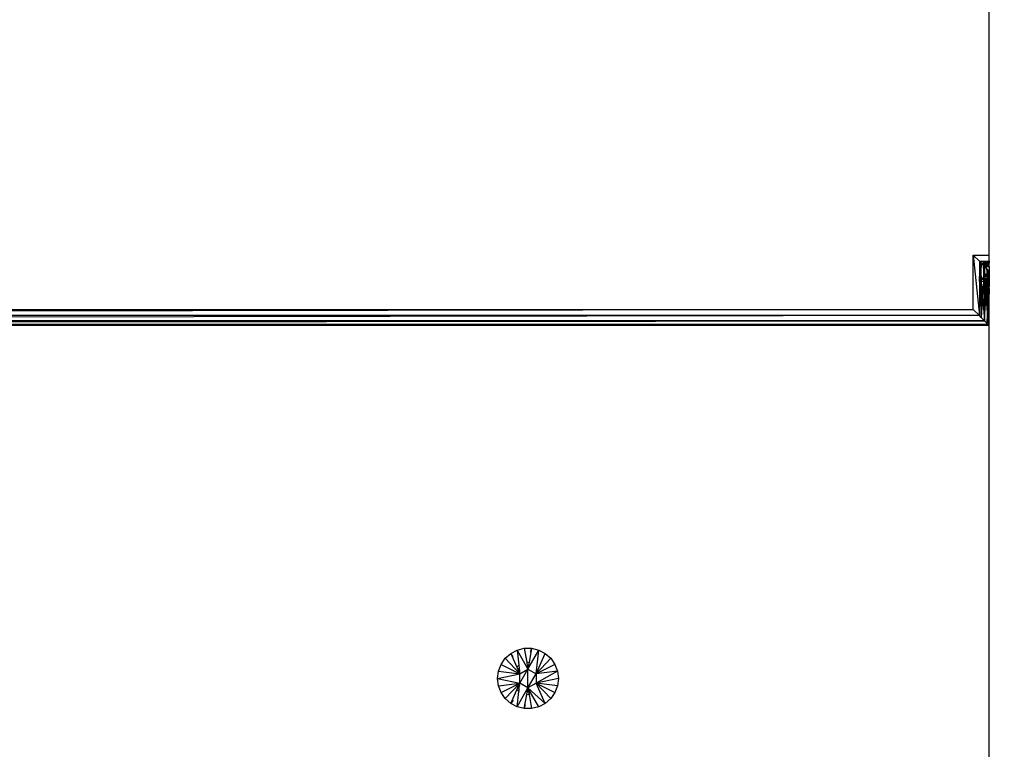
# Model space of a CAD drawing. Units: millimetres. Extents: x 847 to 11179, y 1452 to 9668.
# Drawn here: x 4837 to 5019, y 3349 to 3484 of the extents above; entities that cross this region are included whole.
import ezdxf

# ---------------------------------------------------------------- set-up
doc = ezdxf.new("R2010")
doc.units = ezdxf.units.MM
doc.layers.add('Strefa bezpieczna', color=8, linetype='Continuous')
doc.dimstyles.get("Standard").update_dxf_attribs({"dimtxt": 180, "dimasz": 200, "dimexe": 0.18, "dimexo": 0.0625, "dimgap": 200, "dimtad": 0, "dimtih": 1, "dimtoh": 1, "dimlfac": 0.001, "dimzin": 0, "dimdsep": 46, "dimtxsty": 'Standard', "dimcen": 0.09, "dimse1": 1, "dimse2": 1, "dimadec": 0, "dimazin": 0, "dimtfac": 1, "dimtdec": 4, "dimtofl": 0, "dimtmove": 0, "dimatfit": 3, "dimfxl": 0, "dimtolj": 1, "dimtzin": 0, "dimarcsym": 0})

# ---------------------------------------------------------------- blocks, each defined once
blk = doc.blocks.new('*D12')
at = {"layer": 'Defpoints', "color": 0}
for p in [(6713.83, 8266.76), (1085.16, 1451.72), (4670.98, 1451.72)]:
    blk.add_point(p, dxfattribs=at)
at = {"layer": 'Strefa bezpieczna', "color": 0, "lineweight": -2}
for p, q in [((1085.16, 8066.76), (1085.16, 5149.24)), ((1085.16, 1651.72), (1085.16, 4569.24))]:
    blk.add_line(p, q, dxfattribs=at)
at = {"layer": 'Strefa bezpieczna', "color": 0}
for points in [[(1051.83, 8066.76), (1118.49, 8066.76), (1085.16, 8266.76)], [(1051.83, 1651.72), (1118.49, 1651.72), (1085.16, 1451.72)]]:
    blk.add_solid(points, dxfattribs=at)
at = {"layer": 'Strefa bezpieczna', "color": 0, "insert": (1085.16, 4859.24), "char_height": 180, "attachment_point": 5}
blk.add_mtext('\\A1;6.82', dxfattribs=at)
blk = doc.blocks.new('*D13')
at = {"layer": 'Defpoints', "color": 0}
for p in [(4683.02, 6779.88), (1988.99, 2951.72), (5065.21, 2951.72)]:
    blk.add_point(p, dxfattribs=at)
at = {"layer": 'Strefa bezpieczna', "color": 0, "lineweight": -2}
for p, q in [((1988.99, 6579.88), (1988.99, 5149.24)), ((1988.99, 3151.72), (1988.99, 4569.24))]:
    blk.add_line(p, q, dxfattribs=at)
at = {"layer": 'Strefa bezpieczna', "color": 0}
for points in [[(1955.66, 6579.88), (2022.33, 6579.88), (1988.99, 6779.88)], [(1955.66, 3151.72), (2022.33, 3151.72), (1988.99, 2951.72)]]:
    blk.add_solid(points, dxfattribs=at)
at = {"layer": 'Strefa bezpieczna', "color": 0, "insert": (1988.99, 4859.24), "char_height": 180, "attachment_point": 5}
blk.add_mtext('\\A1;3.83', dxfattribs=at)

msp = doc.modelspace()

# ---------------------------------------------------------------- linework, layer by layer
for p, q in [((5016.019, 3440.25), (5016.019, 3575.25)), ((5013.093, 3440.25), (5016.019, 3440.25)), ((5013.093, 3430.25), (5013.093, 3440.25)), ((5014.241, 3439.102), (5013.093, 3440.25)), ((5013.093, 3440.25), (5014.241, 3429.102)), ((5014.241, 3439.102), (5014.363, 3438.98)), ((5014.241, 3439.102), (5014.332, 3438.074)), ((5014.241, 3439.102), (5014.367, 3439.102)), ((5014.241, 3439.102), (5014.241, 3437.744)), ((5014.332, 3438.074), (5014.363, 3438.98)), ((5014.363, 3438.98), (5014.367, 3439.102)), ((5014.363, 3438.98), (5014.472, 3438.871)), ((5014.367, 3439.102), (5014.463, 3439.102)), ((5014.463, 3439.102), (5014.472, 3438.871)), ((5014.463, 3439.102), (5014.593, 3439.102)), ((5014.472, 3438.871), (5014.593, 3438.75)), ((5014.472, 3438.871), (5014.535, 3437.25)), ((5014.593, 3438.75), (5014.535, 3437.25)), ((5014.593, 3439.102), (5016.019, 3439.21)), ((5014.593, 3438.75), (5014.593, 3439.102)), ((5014.593, 3439.102), (5014.979, 3439.102)), ((5014.593, 3438.75), (5014.999, 3438.757)), ((5014.593, 3438.75), (5015.025, 3438.318)), ((5014.593, 3435.75), (5014.593, 3438.75)), ((5014.999, 3438.757), (5014.979, 3439.102)), ((5014.979, 3439.102), (5015.033, 3439.102)), ((5014.999, 3438.757), (5015.056, 3438.758)), ((5015.025, 3438.318), (5014.999, 3438.757)), ((5015.056, 3438.758), (5015.033, 3439.102)), ((5015.033, 3439.102), (5015.194, 3439.102)), ((5015.056, 3438.758), (5015.197, 3438.761)), ((5015.09, 3438.253), (5015.056, 3438.758)), ((5015.197, 3438.761), (5015.194, 3439.102)), ((5015.194, 3439.102), (5015.338, 3439.102)), ((5015.197, 3438.761), (5015.323, 3438.763)), ((5015.201, 3438.201), (5015.197, 3438.761)), ((5015.297, 3438.2), (5015.323, 3438.763)), ((5015.323, 3438.763), (5015.338, 3439.102)), ((5015.323, 3438.763), (5015.454, 3438.765)), ((5015.338, 3439.102), (5015.413, 3439.102)), ((5015.454, 3438.765), (5015.413, 3439.102)), ((5015.413, 3439.102), (5015.56, 3439.102)), ((5015.454, 3438.765), (5015.579, 3438.768)), ((5015.524, 3438.2), (5015.454, 3438.765)), ((5015.579, 3438.768), (5015.56, 3439.102)), ((5015.56, 3439.102), (5015.691, 3439.102)), ((5015.579, 3438.768), (5015.691, 3438.77)), ((5015.612, 3438.199), (5015.579, 3438.768)), ((5015.691, 3439.102), (5015.691, 3438.77)), ((5015.691, 3439.102), (5015.799, 3439.102)), ((5015.691, 3438.77), (5015.804, 3438.772)), ((5015.691, 3438.199), (5015.691, 3438.77)), ((5015.799, 3439.102), (5015.804, 3438.772)), ((5015.799, 3439.102), (5015.828, 3439.102)), ((5015.804, 3438.772), (5015.853, 3438.773)), ((5015.812, 3438.198), (5015.804, 3438.772)), ((5015.853, 3438.773), (5015.828, 3439.102)), ((5015.828, 3439.102), (5015.857, 3439.102)), ((5015.845, 3438.198), (5015.853, 3438.773)), ((5015.853, 3438.773), (5015.857, 3439.102)), ((5015.853, 3438.773), (5015.985, 3438.775)), ((5015.857, 3439.102), (5015.967, 3439.102)), ((5015.985, 3438.775), (5015.967, 3439.102)), ((5015.967, 3439.102), (5016.019, 3439.102)), ((5016.019, 3438.242), (5015.985, 3438.775)), ((5015.985, 3438.775), (5016.019, 3438.775)), ((5016.019, 3439.21), (5016.019, 3440.25)), ((5016.019, 3439.21), (5016.019, 3439.102)), ((5016.019, 3439.102), (5016.019, 3438.775)), ((5016.019, 3438.242), (5016.019, 3438.775)), ((5014.241, 3437.744), (5014.308, 3437.364)), ((5014.241, 3437.744), (5014.241, 3435.377)), ((5014.241, 3435.377), (5014.308, 3437.364)), ((5014.308, 3437.364), (5014.332, 3438.074)), ((5014.308, 3437.364), (5014.483, 3436.372)), ((5014.332, 3438.074), (5014.483, 3436.372)), ((5014.535, 3437.25), (5014.483, 3436.372)), ((5014.535, 3437.25), (5014.593, 3435.75)), ((5015.025, 3438.318), (5015.09, 3438.253)), ((5015.087, 3437.25), (5015.025, 3438.318)), ((5015.087, 3437.25), (5015.025, 3436.182)), ((5015.119, 3437.808), (5015.087, 3437.25)), ((5015.142, 3436.299), (5015.087, 3437.25)), ((5015.09, 3438.253), (5015.142, 3438.201)), ((5015.119, 3437.808), (5015.09, 3438.253)), ((5015.142, 3438.201), (5015.119, 3437.808)), ((5015.119, 3437.808), (5015.142, 3437.463)), ((5015.142, 3438.201), (5015.214, 3438.129)), ((5015.142, 3438.201), (5015.201, 3438.201)), ((5015.142, 3437.463), (5015.142, 3436.299)), ((5015.214, 3436.371), (5015.142, 3437.463)), ((5015.201, 3438.201), (5015.297, 3438.2)), ((5015.214, 3438.129), (5015.201, 3438.201)), ((5015.214, 3438.129), (5015.294, 3438.133)), ((5015.214, 3438.129), (5015.214, 3436.371)), ((5015.214, 3438.129), (5015.291, 3438.052)), ((5015.26, 3437.378), (5015.214, 3438.129)), ((5015.214, 3436.371), (5015.26, 3437.378)), ((5015.26, 3437.378), (5015.291, 3438.052)), ((5015.315, 3436.472), (5015.26, 3437.378)), ((5015.291, 3438.052), (5015.596, 3437.747)), ((5015.294, 3438.133), (5015.297, 3438.2)), ((5015.294, 3438.133), (5015.531, 3438.145)), ((5015.297, 3438.2), (5015.524, 3438.2)), ((5015.531, 3438.145), (5015.524, 3438.2)), ((5015.524, 3438.2), (5015.612, 3438.199)), ((5015.531, 3438.145), (5015.615, 3438.149)), ((5015.668, 3437.25), (5015.596, 3437.747)), ((5015.641, 3437.701), (5015.596, 3437.747)), ((5015.615, 3438.149), (5015.612, 3438.199)), ((5015.612, 3438.199), (5015.691, 3438.199)), ((5015.615, 3438.149), (5015.691, 3438.153)), ((5015.668, 3437.25), (5015.641, 3437.701)), ((5015.691, 3437.652), (5015.641, 3437.701)), ((5015.661, 3437.133), (5015.641, 3436.798)), ((5015.641, 3436.798), (5015.691, 3436.848)), ((5015.668, 3437.25), (5015.661, 3437.133)), ((5015.691, 3436.848), (5015.661, 3437.133)), ((5015.691, 3437.652), (5015.668, 3437.25)), ((5015.691, 3438.199), (5015.691, 3438.153)), ((5015.691, 3438.199), (5015.812, 3438.198)), ((5015.691, 3438.153), (5015.812, 3438.159)), ((5015.829, 3437.514), (5015.691, 3437.652)), ((5015.691, 3436.848), (5015.829, 3436.986)), ((5015.819, 3436.85), (5015.691, 3436.848)), ((5015.812, 3438.198), (5015.812, 3438.159)), ((5015.812, 3438.198), (5015.845, 3438.198)), ((5015.812, 3438.159), (5015.844, 3438.161)), ((5015.819, 3436.85), (5015.813, 3436.373)), ((5015.829, 3436.986), (5015.819, 3436.85)), ((5015.865, 3436.85), (5015.819, 3436.85)), ((5015.829, 3437.514), (5015.829, 3436.986)), ((5015.865, 3437.478), (5015.829, 3437.514)), ((5015.829, 3436.986), (5015.864, 3437.022)), ((5015.865, 3436.986), (5015.829, 3436.986)), ((5015.844, 3438.161), (5015.845, 3438.198)), ((5015.844, 3438.161), (5016.019, 3438.17)), ((5015.844, 3438.161), (5016.019, 3438.129)), ((5015.845, 3438.198), (5016.019, 3438.242)), ((5015.845, 3438.198), (5016.019, 3438.198)), ((5015.864, 3437.022), (5015.865, 3437.478)), ((5016.019, 3437.176), (5015.864, 3437.022)), ((5015.864, 3437.022), (5016.019, 3437.022)), ((5015.864, 3437.022), (5015.865, 3436.986)), ((5015.865, 3437.478), (5016.019, 3437.483)), ((5015.865, 3437.478), (5016.019, 3437.324)), ((5016.019, 3436.986), (5015.865, 3436.986)), ((5015.865, 3436.986), (5015.865, 3436.85)), ((5016.019, 3436.853), (5015.865, 3436.85)), ((5015.865, 3436.85), (5015.865, 3436.373)), ((5016.019, 3438.198), (5016.019, 3438.242)), ((5016.019, 3438.17), (5016.019, 3438.198)), ((5016.019, 3438.17), (5016.019, 3438.129)), ((5016.019, 3438.129), (5016.019, 3437.483)), ((5016.019, 3437.483), (5016.019, 3437.324)), ((5016.019, 3437.324), (5016.019, 3437.176)), ((5016.019, 3437.176), (5016.019, 3437.022)), ((5016.019, 3437.022), (5016.019, 3436.986)), ((5016.019, 3436.986), (5016.019, 3436.853)), ((5016.019, 3436.853), (5016.019, 3436.374)), ((5014.241, 3435.377), (5014.472, 3435.621)), ((5014.462, 3435.379), (5014.241, 3435.377)), ((5014.241, 3435.377), (5014.241, 3434.312)), ((5014.462, 3435.379), (5014.421, 3434.322)), ((5014.472, 3435.621), (5014.462, 3435.379)), ((5014.57, 3435.396), (5014.462, 3435.379)), ((5014.495, 3436.234), (5014.472, 3435.621)), ((5014.472, 3435.621), (5014.543, 3435.697)), ((5014.483, 3436.372), (5014.497, 3436.29)), ((5014.497, 3436.29), (5014.495, 3436.234)), ((5014.495, 3436.234), (5014.593, 3435.75)), ((5014.495, 3436.234), (5014.543, 3435.697)), ((5014.543, 3435.697), (5014.593, 3435.75)), ((5014.543, 3435.697), (5014.57, 3435.396)), ((5014.593, 3435.75), (5014.57, 3435.396)), ((5014.57, 3435.396), (5014.593, 3435.381)), ((5014.593, 3435.75), (5015.025, 3436.182)), ((5014.999, 3435.743), (5014.593, 3435.75)), ((5014.978, 3435.385), (5014.593, 3435.381)), ((5014.593, 3435.381), (5014.593, 3435.355)), ((5014.975, 3435.332), (5014.593, 3435.355)), ((5014.593, 3435.355), (5014.593, 3435.134)), ((5014.593, 3435.134), (5014.593, 3434.331)), ((5014.593, 3435.134), (5014.664, 3434.335)), ((5014.975, 3435.332), (5014.918, 3434.349)), ((5014.978, 3435.385), (5014.975, 3435.332)), ((5015.142, 3435.322), (5014.975, 3435.332)), ((5014.999, 3435.743), (5014.978, 3435.385)), ((5015.142, 3435.387), (5014.978, 3435.385)), ((5015.025, 3436.182), (5014.999, 3435.743)), ((5015.142, 3435.74), (5014.999, 3435.743)), ((5015.025, 3436.182), (5015.142, 3436.299)), ((5015.142, 3436.299), (5015.214, 3436.371)), ((5015.214, 3436.299), (5015.142, 3436.299)), ((5015.142, 3436.299), (5015.142, 3435.766)), ((5015.214, 3435.769), (5015.142, 3435.766)), ((5015.142, 3435.766), (5015.142, 3435.74)), ((5015.214, 3435.739), (5015.142, 3435.74)), ((5015.142, 3435.74), (5015.142, 3435.387)), ((5015.214, 3435.388), (5015.142, 3435.387)), ((5015.142, 3435.387), (5015.142, 3435.322)), ((5015.142, 3435.322), (5015.142, 3434.361)), ((5015.214, 3435.318), (5015.142, 3435.322)), ((5015.315, 3436.472), (5015.214, 3436.371)), ((5015.321, 3436.372), (5015.214, 3436.371)), ((5015.214, 3436.371), (5015.214, 3436.299)), ((5015.326, 3436.3), (5015.214, 3436.299)), ((5015.214, 3436.299), (5015.214, 3435.769)), ((5015.358, 3435.773), (5015.214, 3435.769)), ((5015.214, 3435.769), (5015.214, 3435.739)), ((5015.36, 3435.736), (5015.214, 3435.739)), ((5015.214, 3435.739), (5015.214, 3435.388)), ((5015.214, 3435.388), (5015.378, 3435.443)), ((5015.381, 3435.39), (5015.214, 3435.388)), ((5015.214, 3435.388), (5015.214, 3435.318)), ((5015.214, 3435.318), (5015.214, 3434.365)), ((5015.386, 3435.307), (5015.214, 3435.318)), ((5015.315, 3436.472), (5015.641, 3436.798)), ((5015.321, 3436.372), (5015.315, 3436.472)), ((5015.617, 3436.373), (5015.321, 3436.372)), ((5015.326, 3436.3), (5015.321, 3436.372)), ((5015.612, 3436.301), (5015.326, 3436.3)), ((5015.358, 3435.773), (5015.326, 3436.3)), ((5015.582, 3435.78), (5015.358, 3435.773)), ((5015.36, 3435.736), (5015.358, 3435.773)), ((5015.579, 3435.732), (5015.36, 3435.736)), ((5015.378, 3435.443), (5015.36, 3435.736)), ((5015.378, 3435.443), (5015.563, 3435.454)), ((5015.381, 3435.39), (5015.378, 3435.443)), ((5015.56, 3435.392), (5015.381, 3435.39)), ((5015.386, 3435.307), (5015.381, 3435.39)), ((5015.554, 3435.297), (5015.386, 3435.307)), ((5015.443, 3434.377), (5015.386, 3435.307)), ((5015.554, 3435.297), (5015.501, 3434.381)), ((5015.56, 3435.392), (5015.554, 3435.297)), ((5015.554, 3435.297), (5015.797, 3435.283)), ((5015.563, 3435.454), (5015.56, 3435.392)), ((5015.56, 3435.392), (5015.799, 3435.395)), ((5015.579, 3435.732), (5015.563, 3435.454)), ((5015.563, 3435.454), (5015.8, 3435.468)), ((5015.582, 3435.78), (5015.579, 3435.732)), ((5015.579, 3435.732), (5015.804, 3435.728)), ((5015.612, 3436.301), (5015.582, 3435.78)), ((5015.582, 3435.78), (5015.804, 3435.786)), ((5015.617, 3436.373), (5015.612, 3436.301)), ((5015.612, 3436.301), (5015.812, 3436.301)), ((5015.641, 3436.798), (5015.617, 3436.373)), ((5015.617, 3436.373), (5015.813, 3436.373)), ((5015.641, 3436.798), (5015.691, 3430.32)), ((5015.797, 3435.283), (5015.785, 3434.396)), ((5015.799, 3435.395), (5015.797, 3435.283)), ((5015.865, 3435.279), (5015.797, 3435.283)), ((5015.8, 3435.468), (5015.799, 3435.395)), ((5015.865, 3435.396), (5015.799, 3435.395)), ((5015.804, 3435.728), (5015.8, 3435.468)), ((5015.8, 3435.468), (5015.865, 3435.472)), ((5015.812, 3436.301), (5015.804, 3435.786)), ((5015.865, 3435.788), (5015.804, 3435.786)), ((5015.804, 3435.786), (5015.804, 3435.728)), ((5015.865, 3435.727), (5015.804, 3435.728)), ((5015.813, 3436.373), (5015.812, 3436.301)), ((5015.865, 3436.302), (5015.812, 3436.301)), ((5015.865, 3436.373), (5015.813, 3436.373)), ((5016.019, 3436.374), (5015.865, 3436.373)), ((5015.865, 3436.373), (5015.865, 3436.302)), ((5016.019, 3436.302), (5015.865, 3436.302)), ((5015.865, 3436.302), (5015.865, 3435.788)), ((5015.981, 3435.792), (5015.865, 3435.788)), ((5015.865, 3435.788), (5015.865, 3435.727)), ((5015.865, 3435.727), (5015.865, 3435.472)), ((5015.979, 3435.725), (5015.865, 3435.727)), ((5015.865, 3435.472), (5015.97, 3435.478)), ((5015.865, 3435.472), (5015.865, 3435.396)), ((5015.967, 3435.397), (5015.865, 3435.396)), ((5015.865, 3435.396), (5015.865, 3435.279)), ((5015.865, 3435.279), (5015.865, 3434.4)), ((5015.963, 3435.273), (5015.865, 3435.279)), ((5015.932, 3434.404), (5015.963, 3435.273)), ((5015.963, 3435.273), (5015.967, 3435.397)), ((5016.019, 3435.269), (5015.963, 3435.273)), ((5015.967, 3435.397), (5015.97, 3435.478)), ((5016.019, 3435.398), (5015.967, 3435.397)), ((5015.97, 3435.478), (5015.979, 3435.725)), ((5015.97, 3435.478), (5016.019, 3435.481)), ((5015.979, 3435.725), (5015.981, 3435.792)), ((5016.019, 3435.724), (5015.979, 3435.725)), ((5015.981, 3435.792), (5016.019, 3436.152)), ((5016.019, 3435.793), (5015.981, 3435.792)), ((5016.019, 3435.152), (5015.985, 3434.407)), ((5016.019, 3436.374), (5016.019, 3436.302)), ((5016.019, 3436.302), (5016.019, 3436.152)), ((5016.019, 3436.152), (5016.019, 3435.793)), ((5016.019, 3435.793), (5016.019, 3435.724)), ((5016.019, 3435.724), (5016.019, 3435.481)), ((5016.019, 3435.481), (5016.019, 3435.398)), ((5016.019, 3435.398), (5016.019, 3435.269)), ((5016.019, 3435.269), (5016.019, 3435.152)), ((5016.019, 3435.152), (5016.019, 3434.409)), ((5014.241, 3434.312), (5014.421, 3434.322)), ((5014.241, 3434.312), (5014.241, 3434.25)), ((5014.418, 3434.25), (5014.241, 3434.25)), ((5014.241, 3434.25), (5014.241, 3429.676)), ((5014.418, 3434.25), (5014.241, 3429.676)), ((5014.421, 3434.322), (5014.418, 3434.25)), ((5014.593, 3434.25), (5014.418, 3434.25)), ((5014.421, 3434.322), (5014.593, 3434.331)), ((5014.593, 3434.331), (5014.664, 3434.335)), ((5014.593, 3434.331), (5014.593, 3434.25)), ((5014.593, 3434.25), (5014.593, 3428.75)), ((5014.671, 3434.25), (5014.593, 3434.25)), ((5014.664, 3434.335), (5014.918, 3434.349)), ((5014.664, 3434.335), (5014.671, 3434.25)), ((5014.912, 3434.25), (5014.671, 3434.25)), ((5014.671, 3434.25), (5014.817, 3432.607)), ((5014.912, 3434.25), (5014.817, 3432.607)), ((5014.918, 3434.349), (5014.912, 3434.25)), ((5015.142, 3434.25), (5014.912, 3434.25)), ((5014.918, 3434.349), (5015.142, 3434.361)), ((5015.142, 3434.361), (5015.214, 3434.365)), ((5015.142, 3434.361), (5015.142, 3434.25)), ((5015.142, 3434.25), (5015.142, 3428.944)), ((5015.214, 3434.25), (5015.142, 3434.25)), ((5015.214, 3434.365), (5015.443, 3434.377)), ((5015.214, 3434.365), (5015.214, 3434.25)), ((5015.451, 3434.25), (5015.214, 3434.25)), ((5015.214, 3434.25), (5015.214, 3429.446)), ((5015.473, 3433.895), (5015.214, 3429.446)), ((5015.443, 3434.377), (5015.501, 3434.381)), ((5015.451, 3434.25), (5015.443, 3434.377)), ((5015.493, 3434.25), (5015.451, 3434.25)), ((5015.473, 3433.895), (5015.451, 3434.25)), ((5015.493, 3434.25), (5015.473, 3433.895)), ((5015.691, 3430.32), (5015.473, 3433.895)), ((5015.501, 3434.381), (5015.493, 3434.25)), ((5015.493, 3434.25), (5015.783, 3434.25)), ((5015.501, 3434.381), (5015.785, 3434.396)), ((5015.783, 3434.25), (5015.721, 3429.824)), ((5015.785, 3434.396), (5015.783, 3434.25)), ((5015.865, 3434.25), (5015.783, 3434.25)), ((5015.785, 3434.396), (5015.865, 3434.4)), ((5015.982, 3434.25), (5015.864, 3427.478)), ((5016.019, 3434.089), (5015.864, 3427.478)), ((5015.865, 3434.4), (5015.932, 3434.404)), ((5015.865, 3434.4), (5015.865, 3434.25)), ((5015.865, 3432.519), (5015.926, 3434.25)), ((5015.865, 3434.25), (5015.865, 3432.519)), ((5015.926, 3434.25), (5015.865, 3434.25)), ((5015.926, 3434.25), (5015.932, 3434.404)), ((5015.982, 3434.25), (5015.926, 3434.25)), ((5015.932, 3434.404), (5015.985, 3434.407)), ((5015.985, 3434.407), (5015.982, 3434.25)), ((5016.019, 3434.25), (5015.982, 3434.25)), ((5015.985, 3434.407), (5016.019, 3434.409)), ((5016.019, 3434.25), (5016.019, 3434.409)), ((5016.019, 3434.089), (5016.019, 3434.25)), ((5016.019, 3427.324), (5016.019, 3434.089)), ((5014.817, 3432.607), (5014.593, 3428.75)), ((5014.817, 3432.607), (5015.142, 3428.944)), ((5015.751, 3429.337), (5015.865, 3432.519)), ((5015.865, 3432.519), (5015.864, 3427.478)), ((5013.093, 3430.25), (4347.945, 3429.102)), ((4349.093, 3430.25), (5013.093, 3430.25)), ((5014.241, 3429.102), (5013.093, 3430.25)), ((5014.241, 3429.676), (5014.241, 3429.102)), ((5015.691, 3430.32), (5015.691, 3427.652)), ((5015.721, 3429.824), (5015.691, 3430.32)), ((5015.721, 3429.824), (5015.691, 3427.652)), ((5015.751, 3429.337), (5015.721, 3429.824)), ((4346.321, 3427.478), (5015.214, 3428.129)), ((5014.241, 3429.102), (4346.972, 3428.129)), ((5015.214, 3428.129), (4346.972, 3428.129)), ((5014.241, 3429.102), (4347.945, 3429.102)), ((5014.593, 3428.75), (5014.241, 3429.102)), ((5015.142, 3428.201), (5014.593, 3428.75)), ((5015.142, 3428.944), (5015.142, 3428.201)), ((5015.142, 3428.944), (5015.168, 3428.65)), ((5015.168, 3428.65), (5015.142, 3428.201)), ((5015.214, 3428.129), (5015.142, 3428.201)), ((5015.214, 3429.446), (5015.168, 3428.65)), ((5015.168, 3428.65), (5015.214, 3428.129)), ((5015.214, 3429.446), (5015.214, 3428.129)), ((5015.691, 3427.652), (5015.214, 3428.129)), ((5015.691, 3427.652), (5015.751, 3429.337)), ((5015.864, 3427.478), (5015.751, 3429.337)), ((5016.019, 3427.25), (4346.093, 3427.25)), ((5016.019, 3427.324), (4346.15, 3427.308)), ((5016.019, 3427.25), (4346.15, 3427.308)), ((5016.019, 3427.324), (4346.321, 3427.478)), ((5015.864, 3427.478), (4346.321, 3427.478)), ((5015.864, 3427.478), (5015.691, 3427.652)), ((5016.019, 3427.324), (5015.864, 3427.478)), ((5016.019, 3427.25), (5016.019, 3427.324)), ((5016.019, 3290.25), (5016.019, 3427.25)), ((4926.901, 3365.963), (4927.912, 3366.859)), ((4927.912, 3366.859), (4929.107, 3367.486)), ((4928.396, 3366.244), (4927.912, 3366.859)), ((4928.352, 3366.221), (4927.912, 3366.859)), ((4927.912, 3366.859), (4929.056, 3364.311)), ((4929.107, 3367.486), (4930.418, 3367.809)), ((4929.107, 3367.486), (4931.093, 3363.982)), ((4929.107, 3367.486), (4929.42, 3364.675)), ((4930.418, 3367.809), (4931.768, 3367.809)), ((4930.418, 3367.809), (4930.879, 3365.193)), ((4931.093, 3363.982), (4933.079, 3367.486)), ((4931.768, 3367.809), (4931.306, 3365.193)), ((4931.768, 3367.809), (4931.524, 3367.04)), ((4931.768, 3367.809), (4933.079, 3367.486)), ((4932.593, 3363.116), (4933.079, 3367.486)), ((4932.593, 3363.116), (4934.274, 3366.859)), ((4933.079, 3367.486), (4934.274, 3366.859)), ((4934.274, 3366.859), (4935.285, 3365.963)), ((4925.656, 3363.59), (4926.134, 3364.852)), ((4926.134, 3364.852), (4926.901, 3365.963)), ((4926.134, 3364.852), (4929.593, 3363.116)), ((4929.593, 3363.116), (4926.901, 3365.963)), ((4929.056, 3364.311), (4929.42, 3364.675)), ((4929.056, 3364.311), (4929.238, 3363.907)), ((4929.42, 3364.675), (4929.482, 3364.112)), ((4930.879, 3365.193), (4930.943, 3365.21)), ((4930.879, 3365.193), (4930.9, 3365.074)), ((4930.943, 3365.21), (4930.9, 3365.074)), ((4930.9, 3365.074), (4930.964, 3364.712)), ((4930.943, 3365.21), (4931.093, 3365.25)), ((4931.222, 3364.712), (4930.964, 3364.712)), ((4930.964, 3364.712), (4931.013, 3364.436)), ((4931.19, 3364.531), (4931.013, 3364.436)), ((4931.013, 3364.436), (4931.039, 3364.286)), ((4931.039, 3364.286), (4931.146, 3364.286)), ((4931.039, 3364.286), (4931.093, 3363.982)), ((4931.093, 3365.25), (4931.306, 3365.193)), ((4931.146, 3364.286), (4931.093, 3363.982)), ((4931.19, 3364.531), (4931.146, 3364.286)), ((4931.222, 3364.712), (4931.19, 3364.531)), ((4931.306, 3365.193), (4931.222, 3364.712)), ((4932.593, 3363.116), (4935.285, 3365.963)), ((4936.051, 3364.852), (4932.593, 3363.116)), ((4935.285, 3365.963), (4936.051, 3364.852)), ((4936.051, 3364.852), (4936.53, 3363.59)), ((4925.493, 3362.25), (4925.656, 3363.59)), ((4925.493, 3362.25), (4929.593, 3363.116)), ((4925.656, 3363.59), (4929.593, 3363.116)), ((4929.482, 3364.112), (4929.238, 3363.907)), ((4929.238, 3363.907), (4929.31, 3363.746)), ((4929.31, 3363.746), (4929.509, 3363.579)), ((4929.31, 3363.746), (4929.439, 3363.457)), ((4929.439, 3363.457), (4929.509, 3363.579)), ((4929.439, 3363.457), (4929.593, 3363.116)), ((4929.482, 3364.112), (4929.534, 3363.641)), ((4929.534, 3363.641), (4929.509, 3363.579)), ((4929.509, 3363.579), (4929.539, 3363.603)), ((4929.509, 3363.579), (4929.545, 3363.549)), ((4929.534, 3363.641), (4929.539, 3363.603)), ((4929.539, 3363.603), (4929.545, 3363.549)), ((4929.545, 3363.549), (4929.593, 3363.116)), ((4929.593, 3363.116), (4931.093, 3363.982)), ((4929.593, 3361.384), (4931.093, 3363.982)), ((4929.593, 3361.384), (4929.593, 3363.116)), ((4931.093, 3363.982), (4932.593, 3363.116)), ((4931.093, 3360.518), (4931.093, 3363.982)), ((4931.093, 3360.518), (4932.593, 3363.116)), ((4936.53, 3363.59), (4932.593, 3361.384)), ((4936.53, 3363.59), (4932.593, 3363.116)), ((4932.593, 3363.116), (4932.593, 3361.384)), ((4936.53, 3363.59), (4936.693, 3362.25)), ((4925.656, 3360.91), (4925.493, 3362.25)), ((4925.493, 3362.25), (4929.593, 3361.384)), ((4925.656, 3360.91), (4929.593, 3361.384)), ((4926.134, 3359.647), (4925.656, 3360.91)), ((4926.134, 3359.647), (4929.593, 3361.384)), ((4926.901, 3358.536), (4929.593, 3361.384)), ((4929.253, 3360.627), (4929.31, 3360.754)), ((4929.31, 3360.754), (4929.412, 3360.981)), ((4929.31, 3360.754), (4929.509, 3360.921)), ((4929.412, 3360.981), (4929.439, 3361.042)), ((4929.412, 3360.981), (4929.509, 3360.921)), ((4929.439, 3361.042), (4929.593, 3361.384)), ((4929.509, 3360.921), (4929.439, 3361.042)), ((4929.503, 3360.575), (4929.539, 3360.897)), ((4929.545, 3360.951), (4929.509, 3360.921)), ((4929.539, 3360.897), (4929.509, 3360.921)), ((4929.539, 3360.897), (4929.545, 3360.951)), ((4929.545, 3360.951), (4929.593, 3361.384)), ((4931.093, 3360.518), (4929.593, 3361.384)), ((4932.593, 3361.384), (4931.093, 3360.518)), ((4936.693, 3362.25), (4932.593, 3361.384)), ((4932.593, 3361.384), (4936.051, 3359.647)), ((4936.53, 3360.91), (4932.593, 3361.384)), ((4934.274, 3357.641), (4932.593, 3361.384)), ((4935.285, 3358.536), (4932.593, 3361.384)), ((4936.53, 3360.91), (4936.051, 3359.647)), ((4936.693, 3362.25), (4936.53, 3360.91)), ((4926.901, 3358.536), (4926.134, 3359.647)), ((4927.912, 3357.641), (4929.056, 3360.189)), ((4929.056, 3360.189), (4929.238, 3360.593)), ((4929.284, 3359.96), (4929.056, 3360.189)), ((4929.107, 3357.014), (4931.093, 3360.518)), ((4929.107, 3357.014), (4929.42, 3359.825)), ((4929.238, 3360.593), (4929.253, 3360.627)), ((4929.238, 3360.593), (4929.482, 3360.388)), ((4929.253, 3360.627), (4929.503, 3360.575)), ((4929.284, 3359.96), (4929.445, 3360.057)), ((4929.42, 3359.825), (4929.284, 3359.96)), ((4929.42, 3359.825), (4929.445, 3360.057)), ((4929.445, 3360.057), (4929.482, 3360.388)), ((4929.482, 3360.388), (4929.503, 3360.575)), ((4930.418, 3356.691), (4930.879, 3359.307)), ((4930.879, 3359.307), (4930.964, 3359.788)), ((4931.093, 3359.25), (4930.879, 3359.307)), ((4930.964, 3359.788), (4930.996, 3359.969)), ((4930.964, 3359.788), (4931.222, 3359.788)), ((4930.996, 3359.969), (4931.039, 3360.214)), ((4930.996, 3359.969), (4931.173, 3360.064)), ((4931.039, 3360.214), (4931.093, 3360.518)), ((4931.146, 3360.214), (4931.039, 3360.214)), ((4933.079, 3357.014), (4931.093, 3360.518)), ((4934.274, 3357.641), (4931.093, 3360.518)), ((4931.093, 3360.518), (4931.146, 3360.214)), ((4931.242, 3359.29), (4931.093, 3359.25)), ((4931.146, 3360.214), (4931.173, 3360.064)), ((4931.173, 3360.064), (4931.222, 3359.788)), ((4931.222, 3359.788), (4931.286, 3359.426)), ((4931.242, 3359.29), (4931.286, 3359.426)), ((4931.306, 3359.307), (4931.242, 3359.29)), ((4931.286, 3359.426), (4931.306, 3359.307)), ((4931.306, 3359.307), (4931.768, 3356.691)), ((4936.051, 3359.647), (4935.285, 3358.536)), ((4927.912, 3357.641), (4926.901, 3358.536)), ((4928.352, 3358.279), (4927.912, 3357.641)), ((4928.396, 3358.256), (4927.912, 3357.641)), ((4929.107, 3357.014), (4927.912, 3357.641)), ((4930.418, 3356.691), (4930.662, 3357.46)), ((4934.274, 3357.641), (4933.079, 3357.014)), ((4935.285, 3358.536), (4934.274, 3357.641)), ((4930.418, 3356.691), (4929.107, 3357.014)), ((4931.768, 3356.691), (4930.418, 3356.691)), ((4933.079, 3357.014), (4931.768, 3356.691))]:
    msp.add_line(p, q)

# ---------------------------------------------------------------- dimensions: what is measured, and where the dimension line sits
at = {"layer": 'Strefa bezpieczna'}
for base, p1, p2, picture, middle in [((1085.159, 1451.717), (6713.831, 8266.761), (4670.983, 1451.717), '*D12', (1085.159, 4859.239)), ((1988.994, 2951.717), (4683.024, 6779.882), (5065.205, 2951.717), '*D13', (1988.994, 4859.239))]:
    dim = msp.add_linear_dim(base=base, p1=p1, p2=p2, angle=90, dimstyle='Standard', dxfattribs=at)
    dim.commit()
    dim.dimension.update_dxf_attribs({"geometry": picture, "text_midpoint": middle, "dimtype": 160})

doc.saveas('drawing.dxf')
